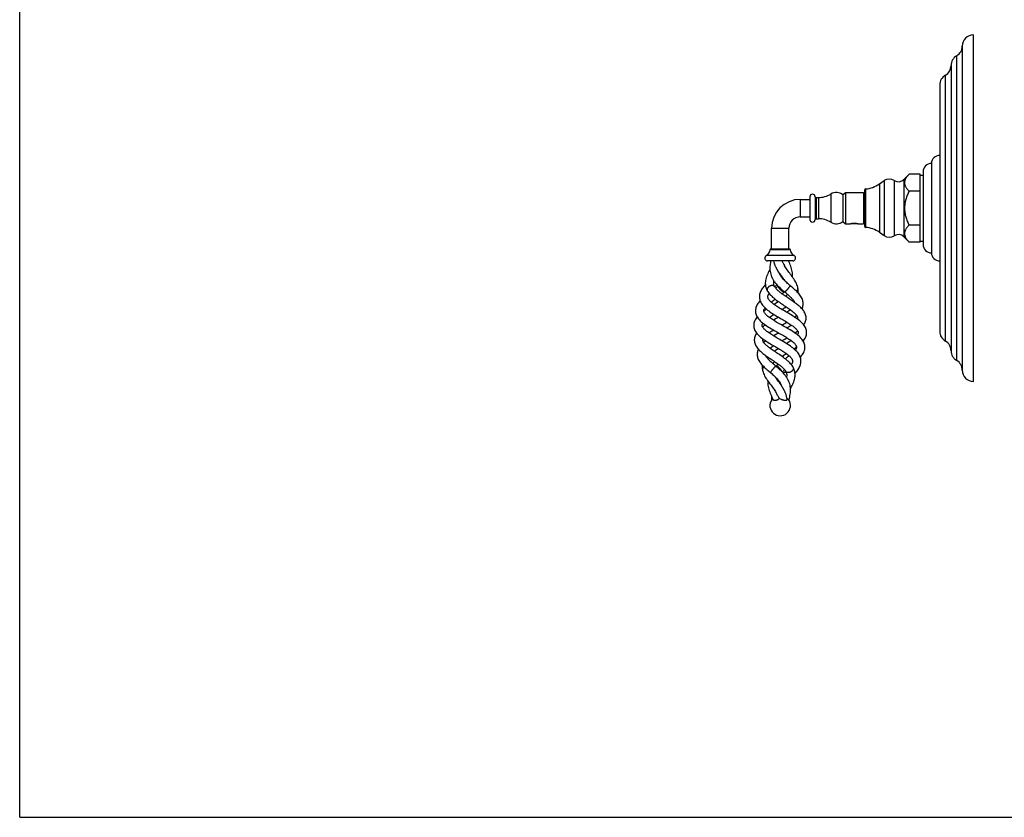
# Model space of a CAD drawing. Units: inches. Extents: x 0 to 11, y 0 to 8.5.
# Drawn here: x 0 to 5.5, y 0 to 4.5 of the extents above; entities that cross this region are included whole.
import ezdxf

# ---------------------------------------------------------------- set-up
doc = ezdxf.new("R2010")
doc.units = ezdxf.units.IN
doc.header["$LTSCALE"] = 0.605
doc.header["$MEASUREMENT"] = 0
doc.layers.get('0').update_dxf_attribs({"linetype": 'CONTINUOUS'})
doc.layers.add('ALL_ASSEMBLY_MEMBERS', color=7, linetype='CONTINUOUS')

msp = doc.modelspace()

# ---------------------------------------------------------------- linework, layer by layer
at = {"color": 7, "linetype": 'CONTINUOUS'}
for q in [(0, 8.5), (11, 0)]:
    msp.add_line((0, 0), q, dxfattribs=at)
at = {"layer": 'ALL_ASSEMBLY_MEMBERS', "color": 7, "linetype": 'CONTINUOUS'}
for p, q in [((5.3368, 2.4379), (5.3368, 4.3754)), ((5.2743, 4.3129), (5.2743, 2.5004)), ((5.2113, 4.2007), (5.2113, 2.6108)), ((5.1483, 4.0958), (5.1483, 2.7174)), ((5.1015, 3.6566), (5.1015, 3.1566)), ((4.9474, 3.5669), (4.9766, 3.5961)), ((5.039, 3.5961), (4.9766, 3.5961)), ((5.039, 3.2171), (5.039, 3.5961)), ((5.039, 3.5919), (5.0545, 3.5919)), ((5.0545, 3.6099), (5.0545, 3.2034)), ((4.8101, 3.5417), (4.8366, 3.5603)), ((4.6065, 3.4817), (4.6215, 3.4947)), ((4.6065, 3.4817), (4.6065, 3.3315)), ((4.6215, 3.4947), (4.7215, 3.4947)), ((4.6215, 3.4947), (4.6215, 3.3185)), ((4.7215, 3.4947), (4.7215, 3.3185)), ((4.7265, 3.5063), (4.7265, 3.3069)), ((5.039, 3.5014), (4.9766, 3.5014)), ((4.3678, 3.4554), (4.4215, 3.4554)), ((4.4215, 3.4697), (4.4215, 3.3435)), ((4.4565, 3.466), (4.469, 3.466)), ((4.3678, 3.3579), (4.4215, 3.3579)), ((4.4565, 3.3472), (4.469, 3.3472)), ((4.6065, 3.3315), (4.6215, 3.3185)), ((4.6215, 3.3185), (4.6478, 3.3185)), ((4.6478, 3.3185), (4.6489, 3.3188)), ((4.6538, 3.3202), (4.653, 3.3197)), ((4.6535, 3.3191), (4.653, 3.3197)), ((4.6882, 3.3191), (4.6535, 3.3191)), ((4.6852, 3.3191), (4.6894, 3.3202)), ((4.6882, 3.3191), (4.6898, 3.3201)), ((4.6953, 3.3185), (4.7215, 3.3185)), ((5.039, 3.3119), (4.9766, 3.3119)), ((4.2065, 3.1776), (4.2065, 3.2941)), ((4.304, 3.1776), (4.304, 3.2941)), ((4.8101, 3.2715), (4.8366, 3.253)), ((4.9474, 3.2463), (4.9766, 3.2171)), ((5.039, 3.2171), (4.9766, 3.2171)), ((5.039, 3.2214), (5.0545, 3.2214)), ((4.3091, 3.1776), (4.2015, 3.1776)), ((4.3258, 3.1116), (4.1848, 3.1116)), ((4.1975, 3.0735), (4.1975, 3.0721)), ((4.2493, 3.0447), (4.2493, 3.0447)), ((4.1721, 2.9895), (4.172, 2.9876)), ((4.172, 2.9878), (4.172, 2.987)), ((4.2679, 3.0144), (4.2694, 3.0164)), ((4.3241, 3.0213), (4.3244, 3.0277)), ((4.3244, 3.0277), (4.3244, 3.0299)), ((4.166, 2.9711), (4.166, 2.9711)), ((4.1833, 2.9447), (4.1833, 2.9447)), ((4.2243, 2.9673), (4.2243, 2.9673)), ((4.2786, 2.9389), (4.2786, 2.9389)), ((4.2882, 2.931), (4.2797, 2.9381)), ((4.3183, 2.9669), (4.3099, 2.9739)), ((4.3542, 2.9602), (4.3542, 2.9602)), ((4.1393, 2.912), (4.1393, 2.9106)), ((4.1862, 2.9106), (4.1862, 2.9111)), ((4.1862, 2.9099), (4.1862, 2.9108)), ((4.3259, 2.8861), (4.3298, 2.8901)), ((4.3841, 2.871), (4.3841, 2.8722)), ((4.1169, 2.8338), (4.1169, 2.8323)), ((4.1169, 2.8324), (4.1169, 2.8313)), ((4.1688, 2.8348), (4.1638, 2.8313)), ((4.1638, 2.8324), (4.1638, 2.8329)), ((4.1638, 2.8316), (4.1638, 2.8325)), ((4.2642, 2.7525), (4.273, 2.7575)), ((4.3532, 2.7927), (4.3532, 2.7918)), ((4.3532, 2.7919), (4.3532, 2.7912)), ((4.4001, 2.7908), (4.4001, 2.792)), ((4.1073, 2.7523), (4.1073, 2.7511)), ((4.1073, 2.7512), (4.1073, 2.7503)), ((4.1542, 2.7512), (4.1542, 2.7519)), ((4.1542, 2.7505), (4.1542, 2.7512)), ((4.2464, 2.7088), (4.2382, 2.7041)), ((4.3564, 2.7109), (4.3565, 2.7101)), ((4.3565, 2.7102), (4.3565, 2.7095)), ((4.4033, 2.7094), (4.4033, 2.7103)), ((4.1104, 2.6708), (4.1104, 2.6693)), ((4.1573, 2.6694), (4.1573, 2.6702)), ((4.1573, 2.6687), (4.1573, 2.6695)), ((4.1264, 2.5907), (4.1264, 2.5891)), ((4.3422, 2.6268), (4.3469, 2.6301)), ((4.3469, 2.6298), (4.3469, 2.6288)), ((4.3469, 2.6288), (4.3469, 2.6285)), ((4.3938, 2.6278), (4.3938, 2.629)), ((4.1264, 2.5893), (4.1264, 2.5881)), ((4.1846, 2.5753), (4.1806, 2.5711)), ((4.3246, 2.5514), (4.3246, 2.5505)), ((4.3246, 2.5506), (4.3246, 2.5502)), ((4.3714, 2.5495), (4.3715, 2.5507)), ((4.1563, 2.5004), (4.1563, 2.5004)), ((4.1926, 2.4941), (4.2012, 2.4869)), ((4.2314, 2.5227), (4.2228, 2.5299)), ((4.2866, 2.4936), (4.2866, 2.4936)), ((4.3443, 2.4896), (4.3443, 2.4896)), ((4.1864, 2.44), (4.186, 2.4339)), ((4.186, 2.4339), (4.186, 2.4314)), ((4.186, 2.4316), (4.186, 2.4304)), ((4.2427, 2.447), (4.2411, 2.4448)), ((4.3132, 2.3881), (4.3132, 2.3892)), ((4.2066, 2.3547), (4.2063, 2.3504)), ((4.2063, 2.3504), (4.2063, 2.3457)), ((4.2063, 2.3458), (4.2063, 2.3448)), ((4.2091, 2.3486), (4.2126, 2.3406)), ((4.2126, 2.3406), (4.214, 2.3374)), ((4.2509, 2.3428), (4.2553, 2.3404)), ((4.304, 2.3335), (4.3043, 2.3345))]:
    msp.add_line(p, q, dxfattribs=at)
at = {"layer": 'ALL_ASSEMBLY_MEMBERS', "color": 9, "linetype": 'CONTINUOUS'}
for p, q in [((5.2428, 2.5546), (5.2428, 4.2586)), ((5.2113, 4.2007), (5.2113, 4.2043)), ((5.1798, 2.6631), (5.1798, 4.1501)), ((4.8101, 3.5417), (4.8101, 3.2715)), ((4.8366, 3.5603), (4.8366, 3.253)), ((4.8937, 3.5612), (4.8937, 3.252)), ((4.9474, 3.5669), (4.9474, 3.2463)), ((4.5388, 3.4854), (4.5388, 3.3278)), ((4.7336, 3.2992), (4.7336, 3.5141)), ((4.3678, 3.4554), (4.3678, 3.3579)), ((4.4515, 3.4707), (4.4515, 3.3425)), ((4.4565, 3.466), (4.4565, 3.3472)), ((4.469, 3.466), (4.469, 3.3472)), ((4.2065, 3.2941), (4.304, 3.2941)), ((4.3333, 3.1412), (4.1773, 3.1412)), ((4.199, 3.1753), (4.3116, 3.1753)), ((5.2113, 2.6108), (5.2113, 2.6089)), ((4.2335, 2.5228), (4.2319, 2.5223))]:
    msp.add_line(p, q, dxfattribs=at)
at = {"layer": 'ALL_ASSEMBLY_MEMBERS', "color": 7, "linetype": 'CONTINUOUS'}
for points in [[(4.2025, 3.1116), (4.2019, 3.1088), (4.2003, 3.1012), (4.1992, 3.0939), (4.1983, 3.0868), (4.1977, 3.08), (4.1975, 3.0735)], [(4.2186, 3.1116), (4.2205, 3.1045), (4.2228, 3.0973)], [(4.3542, 2.9602), (4.3532, 2.9651), (4.3513, 2.9718), (4.3489, 2.9785), (4.3461, 2.9851), (4.3428, 2.9917), (4.3392, 2.9983), (4.3353, 3.0047), (4.3312, 3.0111), (4.3268, 3.0174), (4.3223, 3.0237), (4.3178, 3.0299), (4.3131, 3.0362), (4.3084, 3.0425), (4.3037, 3.0488), (4.2992, 3.055), (4.2948, 3.0612), (4.2906, 3.0672), (4.2867, 3.0731), (4.2833, 3.0787), (4.2801, 3.0841), (4.2791, 3.0857)], [(4.3244, 3.0297), (4.3244, 3.0312), (4.3242, 3.0376), (4.3235, 3.0443), (4.3224, 3.0514), (4.3208, 3.0589), (4.3189, 3.0664), (4.3166, 3.0739), (4.3141, 3.0814), (4.3113, 3.0889), (4.3083, 3.0963), (4.3052, 3.1038), (4.3018, 3.1116)], [(4.3039, 3.1067), (4.3042, 3.1113), (4.3042, 3.1116)], [(4.1978, 3.064), (4.1965, 3.0615), (4.1926, 3.0544), (4.1888, 3.0472), (4.1853, 3.0399), (4.182, 3.0324), (4.1791, 3.025), (4.1767, 3.0175), (4.1747, 3.01), (4.1733, 3.0028), (4.1724, 2.9959), (4.1721, 2.9895)], [(4.1975, 3.0722), (4.1975, 3.0693), (4.198, 3.0612), (4.1989, 3.0533), (4.2003, 3.0456), (4.2022, 3.038), (4.2046, 3.0306), (4.2074, 3.0233), (4.2107, 3.0163), (4.2144, 3.0094), (4.2185, 3.0026), (4.223, 2.996), (4.2279, 2.9894), (4.2332, 2.9829), (4.2389, 2.9764), (4.2448, 2.9701), (4.2509, 2.964), (4.2572, 2.958), (4.2635, 2.9522), (4.2695, 2.9469), (4.2754, 2.9418), (4.2797, 2.9381)], [(4.3099, 2.9739), (4.3062, 2.9772), (4.3011, 2.9816), (4.2962, 2.9858), (4.2916, 2.99), (4.2872, 2.9941), (4.283, 2.9981), (4.279, 3.0021), (4.2752, 3.0061), (4.2715, 3.0102), (4.2679, 3.0143), (4.2645, 3.0185), (4.2614, 3.0228), (4.2585, 3.0271), (4.2558, 3.0314), (4.2534, 3.0356), (4.2514, 3.0398), (4.2496, 3.0439), (4.2493, 3.0447)], [(4.2493, 3.0447), (4.2515, 3.0414), (4.2559, 3.0349), (4.2604, 3.0287), (4.2647, 3.0228), (4.2689, 3.0171), (4.2771, 3.0062)], [(4.1726, 2.9786), (4.1694, 2.975), (4.166, 2.9711)], [(4.172, 2.987), (4.1723, 2.9814), (4.1729, 2.9758), (4.1738, 2.9703), (4.1752, 2.9647), (4.1769, 2.9592), (4.1789, 2.9538), (4.1814, 2.9485), (4.1833, 2.9447)], [(4.2189, 2.9877), (4.2189, 2.9892), (4.2192, 2.9929), (4.2197, 2.9965), (4.2204, 2.9998)], [(4.2243, 2.9673), (4.2236, 2.9688), (4.2224, 2.9713), (4.2214, 2.9737), (4.2206, 2.9762), (4.2199, 2.9787), (4.2194, 2.9813), (4.2191, 2.9841), (4.2189, 2.987), (4.2189, 2.9878)], [(4.225, 2.9662), (4.2314, 2.9728), (4.236, 2.9777), (4.2369, 2.9786)], [(4.2741, 3.0102), (4.2735, 3.0087), (4.2733, 3.0082)], [(4.2771, 3.0062), (4.281, 3.0009), (4.2831, 2.998)], [(4.166, 2.9711), (4.1626, 2.967), (4.1586, 2.9618), (4.1549, 2.9565), (4.1515, 2.9511), (4.1484, 2.9455), (4.1457, 2.9398), (4.1435, 2.9341), (4.1417, 2.9283), (4.1404, 2.9227), (4.1396, 2.9173), (4.1393, 2.912)], [(4.1833, 2.9447), (4.1859, 2.9403), (4.1894, 2.9349), (4.1934, 2.9296), (4.1978, 2.9244), (4.2026, 2.9193), (4.2076, 2.9142), (4.213, 2.9092), (4.2188, 2.9043), (4.2247, 2.8994), (4.2309, 2.8946), (4.2373, 2.8898), (4.2439, 2.885), (4.2505, 2.8804), (4.2571, 2.8758), (4.2637, 2.8714), (4.2701, 2.8671), (4.2764, 2.8629), (4.2825, 2.8589), (4.2885, 2.8549), (4.2942, 2.851), (4.2998, 2.8472), (4.3052, 2.8434), (4.3104, 2.8397), (4.3154, 2.836), (4.3201, 2.8325), (4.3245, 2.829), (4.3286, 2.8256), (4.3323, 2.8224), (4.3357, 2.8192), (4.3388, 2.8162), (4.3415, 2.8134), (4.3439, 2.8106), (4.346, 2.8081), (4.3477, 2.8057), (4.3492, 2.8036), (4.3504, 2.8015), (4.3513, 2.7996), (4.3521, 2.7979), (4.3526, 2.7962), (4.353, 2.7944), (4.3532, 2.7927)], [(4.1862, 2.9111), (4.1863, 2.9128), (4.1865, 2.9144), (4.1869, 2.9161), (4.1873, 2.9177), (4.188, 2.9195), (4.1887, 2.9214), (4.1897, 2.9234), (4.1908, 2.9256), (4.1922, 2.9279), (4.1934, 2.9297)], [(4.3059, 2.8996), (4.2954, 2.9066), (4.2903, 2.91), (4.2853, 2.9134), (4.2804, 2.9167), (4.2758, 2.9199), (4.2712, 2.9231), (4.2668, 2.9262), (4.2626, 2.9293), (4.2585, 2.9324), (4.2546, 2.9355), (4.2508, 2.9385), (4.2472, 2.9415), (4.2439, 2.9445), (4.2407, 2.9474), (4.2378, 2.9502), (4.2351, 2.953), (4.2327, 2.9557), (4.2305, 2.9584), (4.2285, 2.9609), (4.2268, 2.9633), (4.2253, 2.9657), (4.2243, 2.9673)], [(4.2441, 2.9708), (4.244, 2.9707), (4.2402, 2.9673), (4.2362, 2.9639), (4.2319, 2.9604), (4.23, 2.9589)], [(4.2654, 2.9273), (4.2684, 2.9298), (4.2741, 2.9347), (4.2786, 2.9389)], [(4.2969, 2.9236), (4.2947, 2.9211), (4.2914, 2.9178), (4.2878, 2.9144), (4.286, 2.9129)], [(4.2882, 2.931), (4.2928, 2.9271), (4.2972, 2.9234), (4.3013, 2.9197), (4.3053, 2.9162), (4.3091, 2.9128), (4.3127, 2.9094), (4.316, 2.9061), (4.3191, 2.903), (4.322, 2.8999), (4.3246, 2.8969), (4.327, 2.8939), (4.3292, 2.8911), (4.331, 2.8884), (4.3326, 2.8859), (4.334, 2.8835), (4.335, 2.8813), (4.3358, 2.8793), (4.3359, 2.879)], [(4.3841, 2.8721), (4.3841, 2.8736), (4.3837, 2.8788), (4.3829, 2.8842), (4.3816, 2.8898), (4.3798, 2.8955), (4.3775, 2.9011), (4.3747, 2.9067), (4.3714, 2.9123), (4.3678, 2.9177), (4.3637, 2.9231), (4.3593, 2.9284), (4.3546, 2.9336), (4.3496, 2.9387), (4.3445, 2.9438), (4.3392, 2.9487), (4.3339, 2.9535), (4.3285, 2.9582), (4.3233, 2.9626), (4.3183, 2.9669)], [(4.3541, 2.9341), (4.3543, 2.9351), (4.3551, 2.9407), (4.3554, 2.9461), (4.3554, 2.9475)], [(4.355, 2.9554), (4.3547, 2.9574), (4.3544, 2.9594), (4.3542, 2.9602)], [(4.3554, 2.9474), (4.3554, 2.9495), (4.3553, 2.9515), (4.3552, 2.9535), (4.355, 2.9554)], [(4.1431, 2.8888), (4.1421, 2.8878), (4.1379, 2.8829), (4.1339, 2.8779), (4.1302, 2.8727), (4.1269, 2.8673), (4.1239, 2.8617), (4.1215, 2.856), (4.1195, 2.8502), (4.1181, 2.8445), (4.1173, 2.8391), (4.1169, 2.8338)], [(4.1393, 2.9107), (4.1393, 2.9093), (4.1397, 2.9037), (4.1405, 2.898), (4.1419, 2.8922), (4.1439, 2.8863), (4.1464, 2.8805), (4.1495, 2.8747), (4.1531, 2.869), (4.1572, 2.8634), (4.1618, 2.8579), (4.167, 2.8524), (4.1725, 2.8471), (4.1784, 2.8418), (4.1847, 2.8367), (4.1912, 2.8317), (4.198, 2.8268), (4.205, 2.8219), (4.2122, 2.8172), (4.2195, 2.8125), (4.227, 2.8078), (4.2345, 2.8033), (4.242, 2.7988), (4.2494, 2.7944), (4.2569, 2.7901), (4.2641, 2.7859), (4.2713, 2.7817), (4.2782, 2.7776), (4.285, 2.7736), (4.2916, 2.7697), (4.2979, 2.7658), (4.3039, 2.762), (4.3097, 2.7583), (4.3153, 2.7546), (4.3205, 2.751), (4.3254, 2.7475), (4.3299, 2.744), (4.334, 2.7407), (4.3378, 2.7375), (4.3412, 2.7344), (4.3442, 2.7314), (4.3468, 2.7286), (4.349, 2.726), (4.3509, 2.7236), (4.3525, 2.7213), (4.3537, 2.7193), (4.3547, 2.7174), (4.3554, 2.7158), (4.3559, 2.7142), (4.3563, 2.7125), (4.3564, 2.7109)], [(4.4033, 2.7101), (4.4033, 2.7114), (4.403, 2.7165), (4.4022, 2.7218), (4.4008, 2.7274), (4.3989, 2.7331), (4.3963, 2.7388), (4.3933, 2.7444), (4.3897, 2.75), (4.3855, 2.7554), (4.381, 2.7607), (4.3759, 2.7659), (4.3705, 2.7711), (4.3647, 2.7761), (4.3585, 2.7811), (4.3519, 2.786), (4.3451, 2.7909), (4.3381, 2.7957), (4.3309, 2.8004), (4.3235, 2.805), (4.3161, 2.8096), (4.3086, 2.8141), (4.3011, 2.8186), (4.2936, 2.823), (4.2862, 2.8272), (4.279, 2.8315), (4.2719, 2.8356), (4.265, 2.8396), (4.2583, 2.8436), (4.2519, 2.8475), (4.2456, 2.8514), (4.2396, 2.8552), (4.2338, 2.859), (4.2284, 2.8627), (4.2232, 2.8663), (4.2183, 2.8699), (4.2138, 2.8734), (4.2095, 2.8768), (4.2057, 2.8802), (4.2021, 2.8835), (4.199, 2.8867), (4.1962, 2.8898), (4.1938, 2.8927), (4.1919, 2.8954), (4.1902, 2.8979), (4.1889, 2.9002), (4.188, 2.9023), (4.1873, 2.9041), (4.1867, 2.906), (4.1864, 2.9079), (4.1862, 2.9099)], [(4.2047, 2.8811), (4.209, 2.8844), (4.2139, 2.8881), (4.219, 2.892), (4.2242, 2.8958), (4.2268, 2.8977)], [(4.2458, 2.8837), (4.24, 2.88), (4.2334, 2.8758), (4.2266, 2.8716), (4.2208, 2.868)], [(4.4001, 2.7918), (4.4001, 2.7934), (4.3997, 2.7987), (4.3989, 2.8041), (4.3974, 2.8097), (4.3955, 2.8155), (4.393, 2.8211), (4.3901, 2.8264), (4.3868, 2.8317), (4.3831, 2.8367), (4.3793, 2.8414), (4.3752, 2.8459), (4.371, 2.8503), (4.3666, 2.8545), (4.3621, 2.8586), (4.3574, 2.8626), (4.3526, 2.8665), (4.3477, 2.8703), (4.3427, 2.8741), (4.3377, 2.8778), (4.3325, 2.8815), (4.3273, 2.8851), (4.322, 2.8888), (4.3166, 2.8924), (4.3113, 2.896), (4.3059, 2.8996)], [(4.3774, 2.8435), (4.3797, 2.849), (4.3816, 2.8546), (4.3829, 2.8602), (4.3838, 2.8657), (4.3841, 2.871)], [(4.1169, 2.8313), (4.1172, 2.826), (4.118, 2.8207), (4.1193, 2.8151), (4.1212, 2.8095), (4.1236, 2.8039), (4.1266, 2.7983), (4.1301, 2.7928), (4.1342, 2.7873), (4.1388, 2.7818), (4.1439, 2.7764), (4.1495, 2.7711), (4.1556, 2.7659), (4.1621, 2.7607), (4.1689, 2.7556), (4.1759, 2.7507), (4.1831, 2.7459), (4.1905, 2.7411), (4.1981, 2.7364), (4.2058, 2.7319), (4.2135, 2.7274), (4.2212, 2.7229), (4.2289, 2.7186), (4.2366, 2.7143), (4.2516, 2.7059)], [(4.1638, 2.8329), (4.1639, 2.8344), (4.1642, 2.836), (4.1646, 2.8376), (4.1652, 2.8393), (4.166, 2.8412), (4.1672, 2.8434), (4.1686, 2.8457), (4.1703, 2.8482), (4.1707, 2.8488)], [(4.2734, 2.7474), (4.2585, 2.7557), (4.2512, 2.7598), (4.2441, 2.7638), (4.2372, 2.7678), (4.2304, 2.7717), (4.2239, 2.7756), (4.2177, 2.7794), (4.2117, 2.7832), (4.206, 2.7869), (4.2006, 2.7905), (4.1955, 2.7941), (4.1908, 2.7977), (4.1865, 2.8011), (4.1825, 2.8045), (4.1789, 2.8077), (4.1758, 2.8109), (4.173, 2.8138), (4.1707, 2.8167), (4.1687, 2.8193), (4.1671, 2.8218), (4.1659, 2.824), (4.1651, 2.8259), (4.1644, 2.8278), (4.164, 2.8297), (4.1638, 2.8316)], [(4.1787, 2.8416), (4.1758, 2.8396), (4.1688, 2.8348)], [(4.194, 2.7953), (4.1986, 2.7985), (4.204, 2.8022), (4.2097, 2.8059), (4.2156, 2.8097), (4.2198, 2.8123)], [(4.2644, 2.84), (4.2684, 2.8425), (4.2754, 2.847), (4.2823, 2.8516), (4.2878, 2.8553)], [(4.3124, 2.8383), (4.311, 2.8372), (4.3065, 2.8337), (4.3016, 2.8301), (4.2964, 2.8265), (4.2922, 2.8238)], [(4.1266, 2.7983), (4.1228, 2.7936), (4.1187, 2.7877), (4.1152, 2.7817), (4.1123, 2.7754), (4.11, 2.769), (4.1085, 2.763), (4.1076, 2.7574), (4.1073, 2.7523)], [(4.1542, 2.7519), (4.1543, 2.7534), (4.1547, 2.755), (4.1552, 2.7566), (4.1559, 2.7582), (4.1568, 2.7601), (4.158, 2.7621), (4.1588, 2.7633)], [(4.2463, 2.7963), (4.2446, 2.7953), (4.2372, 2.7911), (4.2297, 2.7869), (4.2221, 2.7826), (4.2171, 2.7797)], [(4.273, 2.7575), (4.2808, 2.762), (4.2887, 2.7665), (4.2928, 2.769)], [(4.3358, 2.7972), (4.3397, 2.8002), (4.346, 2.8053), (4.3472, 2.8064)], [(4.3532, 2.7912), (4.353, 2.7895), (4.3526, 2.7877), (4.352, 2.786), (4.352, 2.786)], [(4.3872, 2.7532), (4.3899, 2.7574), (4.393, 2.763), (4.3956, 2.7687), (4.3976, 2.7745), (4.399, 2.7802), (4.3998, 2.7856), (4.4001, 2.7908)], [(4.1073, 2.7503), (4.1076, 2.7452), (4.1084, 2.7399), (4.1097, 2.7343), (4.1117, 2.7284), (4.1142, 2.7227), (4.1172, 2.717), (4.1209, 2.7114), (4.125, 2.7059), (4.1296, 2.7006), (4.1346, 2.6954), (4.14, 2.6903), (4.1458, 2.6853), (4.152, 2.6803), (4.1585, 2.6754), (4.1652, 2.6706), (4.1722, 2.6658), (4.1794, 2.6611), (4.1867, 2.6565), (4.1941, 2.652), (4.2015, 2.6475), (4.209, 2.643), (4.2165, 2.6387), (4.2238, 2.6344), (4.2311, 2.6302), (4.2382, 2.626), (4.2451, 2.622), (4.2518, 2.618), (4.2583, 2.6141), (4.2646, 2.6102), (4.2706, 2.6064), (4.2764, 2.6026), (4.2819, 2.5989), (4.2871, 2.5953), (4.292, 2.5917), (4.2966, 2.5882), (4.3009, 2.5847), (4.3048, 2.5813), (4.3083, 2.578), (4.3116, 2.5748), (4.3144, 2.5717), (4.3168, 2.5688), (4.3188, 2.566), (4.3205, 2.5635), (4.3218, 2.5611), (4.3228, 2.5591), (4.3235, 2.5572), (4.324, 2.5553), (4.3244, 2.5534), (4.3246, 2.5514)], [(4.1234, 2.7081), (4.1208, 2.7042), (4.1177, 2.6986), (4.1151, 2.6929), (4.1131, 2.6871), (4.1116, 2.6815), (4.1108, 2.6761), (4.1104, 2.6708)], [(4.3715, 2.5505), (4.3714, 2.5523), (4.371, 2.5579), (4.3701, 2.5637), (4.3687, 2.5695), (4.3666, 2.5755), (4.364, 2.5814), (4.3609, 2.5872), (4.3572, 2.5929), (4.3531, 2.5985), (4.3484, 2.604), (4.3433, 2.6094), (4.3377, 2.6147), (4.3318, 2.6199), (4.3256, 2.625), (4.319, 2.63), (4.3122, 2.6349), (4.3052, 2.6397), (4.2979, 2.6445), (4.2906, 2.6492), (4.2831, 2.6538), (4.2756, 2.6584), (4.2681, 2.6628), (4.2606, 2.6672), (4.2532, 2.6715), (4.246, 2.6757), (4.2389, 2.6799), (4.2319, 2.6839), (4.2252, 2.6879), (4.2186, 2.6919), (4.2123, 2.6957), (4.2063, 2.6995), (4.2005, 2.7033), (4.195, 2.7069), (4.1898, 2.7105), (4.185, 2.714), (4.1805, 2.7175), (4.1764, 2.7208), (4.1726, 2.724), (4.1693, 2.7271), (4.1663, 2.73), (4.1637, 2.7328), (4.1615, 2.7354), (4.1596, 2.7378), (4.1581, 2.74), (4.1569, 2.7421), (4.1559, 2.7439), (4.1552, 2.7456), (4.1547, 2.7472), (4.1543, 2.7488), (4.1542, 2.7505)], [(4.1728, 2.7528), (4.1695, 2.7506), (4.1627, 2.7458), (4.1571, 2.7417)], [(4.1919, 2.7091), (4.1928, 2.7098), (4.1981, 2.7134), (4.2037, 2.7171), (4.2096, 2.7209), (4.2158, 2.7247), (4.2169, 2.7254)], [(4.2382, 2.7041), (4.2303, 2.6997), (4.2225, 2.6951), (4.2178, 2.6924)], [(4.2516, 2.7059), (4.259, 2.7018), (4.2661, 2.6977), (4.273, 2.6938), (4.2798, 2.6899), (4.2863, 2.686), (4.2925, 2.6822), (4.2985, 2.6784), (4.3042, 2.6747), (4.3096, 2.6711), (4.3146, 2.6675), (4.3193, 2.664), (4.3237, 2.6606), (4.3277, 2.6572), (4.3313, 2.654), (4.3345, 2.6509), (4.3373, 2.6478), (4.3397, 2.645), (4.3417, 2.6423), (4.3434, 2.6398), (4.3446, 2.6375), (4.3455, 2.6356), (4.3462, 2.6336), (4.3467, 2.6317), (4.3469, 2.6298)], [(4.3938, 2.6288), (4.3938, 2.6304), (4.3934, 2.6356), (4.3926, 2.641), (4.3912, 2.6466), (4.3893, 2.6523), (4.3868, 2.6579), (4.3838, 2.6635), (4.3802, 2.6691), (4.3761, 2.6746), (4.3714, 2.68), (4.3662, 2.6854), (4.3606, 2.6907), (4.3545, 2.6959), (4.348, 2.7011), (4.3412, 2.7061), (4.3342, 2.711), (4.3269, 2.7158), (4.3195, 2.7206), (4.3119, 2.7252), (4.3042, 2.7298), (4.2965, 2.7343), (4.2888, 2.7388), (4.2811, 2.7431), (4.2734, 2.7474)], [(4.3187, 2.7522), (4.3181, 2.7518), (4.3128, 2.7481), (4.3073, 2.7445), (4.3014, 2.7407), (4.2953, 2.7369), (4.2937, 2.736)], [(4.3378, 2.7085), (4.3417, 2.7111), (4.3485, 2.716), (4.3535, 2.7197)], [(4.3565, 2.7095), (4.3563, 2.7079), (4.3559, 2.7063), (4.3554, 2.7047), (4.3547, 2.703), (4.3538, 2.7012), (4.3526, 2.6992), (4.3518, 2.698)], [(4.3841, 2.663), (4.3881, 2.6681), (4.3922, 2.6741), (4.3956, 2.6801), (4.3985, 2.6864), (4.4007, 2.6927), (4.4022, 2.6988), (4.403, 2.7043), (4.4033, 2.7094)], [(4.1104, 2.6695), (4.1104, 2.6679), (4.1108, 2.6624), (4.1117, 2.6568), (4.1132, 2.6511), (4.1153, 2.6453), (4.1178, 2.6397), (4.1208, 2.6343), (4.1241, 2.6291), (4.1278, 2.6241), (4.1317, 2.6194), (4.1358, 2.6149), (4.1401, 2.6105), (4.1445, 2.6063), (4.1491, 2.6022), (4.1538, 2.5982), (4.1586, 2.5943), (4.1635, 2.5905), (4.1685, 2.5867), (4.1736, 2.583), (4.1788, 2.5793), (4.184, 2.5757), (4.1893, 2.572), (4.1947, 2.5684), (4.2001, 2.5648), (4.2054, 2.5612), (4.2107, 2.5577), (4.216, 2.5542), (4.221, 2.5508), (4.226, 2.5475), (4.2308, 2.5442), (4.2355, 2.541), (4.24, 2.5378), (4.2444, 2.5347), (4.2486, 2.5316), (4.2527, 2.5285), (4.2566, 2.5254), (4.2603, 2.5224), (4.2639, 2.5194), (4.2672, 2.5164), (4.2704, 2.5135), (4.2733, 2.5107), (4.2759, 2.5079), (4.2784, 2.5052), (4.2805, 2.5026), (4.2825, 2.5), (4.2842, 2.4976), (4.2856, 2.4953), (4.2866, 2.4936)], [(4.1573, 2.6702), (4.1575, 2.6719), (4.1579, 2.6736), (4.1585, 2.6753), (4.1585, 2.6754)], [(4.3278, 2.5159), (4.3252, 2.5204), (4.3216, 2.5259), (4.3177, 2.5312), (4.3133, 2.5364), (4.3085, 2.5416), (4.3034, 2.5467), (4.298, 2.5517), (4.2923, 2.5567), (4.2863, 2.5616), (4.28, 2.5665), (4.2736, 2.5713), (4.267, 2.5761), (4.2604, 2.5807), (4.2537, 2.5853), (4.2471, 2.5897), (4.2407, 2.594), (4.2345, 2.5982), (4.2283, 2.6023), (4.2224, 2.6062), (4.2166, 2.6101), (4.211, 2.6139), (4.2056, 2.6177), (4.2003, 2.6215), (4.1953, 2.6251), (4.1906, 2.6287), (4.1861, 2.6323), (4.182, 2.6357), (4.1782, 2.639), (4.1747, 2.6422), (4.1716, 2.6452), (4.1689, 2.6481), (4.1664, 2.6509), (4.1644, 2.6534), (4.1626, 2.6558), (4.1612, 2.658), (4.16, 2.66), (4.1591, 2.6619), (4.1584, 2.6636), (4.1579, 2.6653), (4.1575, 2.667), (4.1573, 2.6687)], [(4.1748, 2.6642), (4.1712, 2.6615), (4.1649, 2.6563), (4.1633, 2.6549)], [(4.2643, 2.6651), (4.2664, 2.6662), (4.2738, 2.6704), (4.2814, 2.6747), (4.289, 2.679), (4.2935, 2.6816)], [(4.3167, 2.666), (4.3117, 2.6626), (4.3062, 2.6589), (4.3005, 2.6551), (4.2945, 2.6514), (4.2908, 2.649)], [(4.1331, 2.6179), (4.1308, 2.6127), (4.1289, 2.6071), (4.1276, 2.6015), (4.1267, 2.5961), (4.1264, 2.5907)], [(4.1982, 2.623), (4.1995, 2.6242), (4.2041, 2.6277), (4.209, 2.6312), (4.2143, 2.6349), (4.2183, 2.6376)], [(4.2461, 2.6213), (4.2417, 2.6186), (4.2348, 2.6141), (4.2279, 2.6095), (4.2227, 2.606)], [(4.2648, 2.5777), (4.2709, 2.5815), (4.2775, 2.5857), (4.2843, 2.5899), (4.2898, 2.5933)], [(4.3319, 2.6198), (4.3353, 2.622), (4.3422, 2.6268)], [(4.3469, 2.6285), (4.3468, 2.6269), (4.3465, 2.6253), (4.3461, 2.6237), (4.3455, 2.622), (4.3447, 2.6201), (4.3435, 2.618), (4.3421, 2.6156), (4.3404, 2.6131), (4.34, 2.6125)], [(4.3676, 2.5726), (4.3686, 2.5736), (4.3729, 2.5785), (4.3769, 2.5835), (4.3806, 2.5888), (4.384, 2.5942), (4.3869, 2.5998), (4.3893, 2.6055), (4.3913, 2.6114), (4.3926, 2.6171), (4.3935, 2.6225), (4.3938, 2.6278)], [(4.1264, 2.5881), (4.1267, 2.5828), (4.1275, 2.5774), (4.1288, 2.5717), (4.1306, 2.566), (4.1329, 2.5603), (4.1357, 2.5547), (4.139, 2.5491), (4.1427, 2.5436), (4.1468, 2.5381), (4.1512, 2.5328), (4.156, 2.5276), (4.161, 2.5224), (4.1662, 2.5173), (4.1716, 2.5124), (4.1769, 2.5075), (4.1823, 2.5028), (4.1876, 2.4983), (4.1926, 2.4941)], [(4.2228, 2.5299), (4.2182, 2.5337), (4.2138, 2.5375), (4.2096, 2.5411), (4.2056, 2.5447), (4.2018, 2.5481), (4.1982, 2.5515), (4.1948, 2.5548), (4.1917, 2.558), (4.1888, 2.5611), (4.1861, 2.5641), (4.1837, 2.5671), (4.1815, 2.5699), (4.1795, 2.5727), (4.1779, 2.5752), (4.1766, 2.5776), (4.1755, 2.5799), (4.1746, 2.5819), (4.1745, 2.5824)], [(4.2136, 2.5377), (4.2159, 2.5403), (4.2192, 2.5437), (4.2229, 2.5471), (4.2245, 2.5485)], [(4.306, 2.5802), (4.3017, 2.5769), (4.2967, 2.5731), (4.2915, 2.5693), (4.2863, 2.5654), (4.2838, 2.5636)], [(4.3246, 2.5502), (4.3245, 2.5485), (4.3243, 2.5468), (4.3239, 2.5452), (4.3234, 2.5435), (4.3228, 2.5418), (4.322, 2.5398), (4.321, 2.5378), (4.3199, 2.5356), (4.3185, 2.5333), (4.3174, 2.5315)], [(4.3443, 2.4896), (4.3478, 2.4939), (4.3518, 2.4991), (4.3556, 2.5044), (4.3591, 2.5099), (4.3623, 2.5155), (4.365, 2.5213), (4.3673, 2.5271), (4.3691, 2.5329), (4.3704, 2.5387), (4.3711, 2.5442), (4.3714, 2.5495)], [(4.1563, 2.5272), (4.1561, 2.5262), (4.1553, 2.5207), (4.155, 2.5153), (4.155, 2.5138)], [(4.155, 2.5138), (4.155, 2.5117), (4.1551, 2.5097), (4.1552, 2.5076), (4.1555, 2.5055)], [(4.1555, 2.5055), (4.1557, 2.5035), (4.1561, 2.5014), (4.1563, 2.5004)], [(4.1563, 2.5004), (4.1573, 2.4955), (4.1593, 2.4888), (4.1618, 2.482), (4.1647, 2.4754), (4.168, 2.4687), (4.1717, 2.4621), (4.1757, 2.4557), (4.1799, 2.4493), (4.1843, 2.4429), (4.1888, 2.4366), (4.1934, 2.4304), (4.1981, 2.4241), (4.2029, 2.4178), (4.2076, 2.4114), (4.2122, 2.4051), (4.2166, 2.399), (4.2207, 2.3929), (4.2246, 2.387), (4.2281, 2.3814), (4.2316, 2.3754)], [(4.2012, 2.4869), (4.2048, 2.4838), (4.2098, 2.4795), (4.2146, 2.4752), (4.2192, 2.4711), (4.2235, 2.4671), (4.2277, 2.4631), (4.2317, 2.4591), (4.2355, 2.4551), (4.2392, 2.4511), (4.2427, 2.447), (4.2461, 2.4428), (4.2492, 2.4386), (4.2521, 2.4344), (4.2548, 2.4301), (4.2572, 2.4258), (4.2592, 2.4217), (4.261, 2.4175), (4.2615, 2.4161)], [(4.3132, 2.3891), (4.3132, 2.3924), (4.3127, 2.4004), (4.3118, 2.4083), (4.3103, 2.416), (4.3084, 2.4236), (4.306, 2.431), (4.3032, 2.4382), (4.2999, 2.4452), (4.2962, 2.452), (4.2921, 2.4587), (4.2877, 2.4653), (4.2828, 2.4718), (4.2775, 2.4783), (4.2719, 2.4847), (4.266, 2.4909), (4.26, 2.4971), (4.2537, 2.503), (4.2475, 2.5087), (4.2414, 2.5141), (4.2355, 2.5192), (4.2314, 2.5227)], [(4.2452, 2.534), (4.2417, 2.5311), (4.236, 2.5261), (4.2318, 2.5223)], [(4.2664, 2.4905), (4.2699, 2.4936), (4.274, 2.497), (4.2783, 2.5006), (4.2806, 2.5025)], [(4.2857, 2.4952), (4.2791, 2.4883), (4.2745, 2.4835), (4.2737, 2.4827)], [(4.2866, 2.4936), (4.2873, 2.4922), (4.2884, 2.4898), (4.2894, 2.4874), (4.2902, 2.485), (4.2909, 2.4826), (4.2914, 2.48), (4.2917, 2.4773), (4.2919, 2.4744), (4.2919, 2.4735)], [(4.3387, 2.4735), (4.3387, 2.4746), (4.3385, 2.4801), (4.3379, 2.4855), (4.337, 2.491), (4.3357, 2.4965), (4.334, 2.5019), (4.332, 2.5072), (4.3296, 2.5124), (4.3278, 2.5159)], [(4.3382, 2.4827), (4.3411, 2.4859), (4.3443, 2.4896)], [(4.186, 2.4304), (4.1863, 2.4239), (4.1869, 2.4171), (4.1881, 2.4097), (4.1897, 2.4021), (4.1917, 2.3944), (4.194, 2.3868), (4.1967, 2.3791), (4.1996, 2.3714), (4.2026, 2.3639), (4.2058, 2.3564), (4.2091, 2.3486)], [(4.2615, 2.4162), (4.2596, 2.4191), (4.2551, 2.4257), (4.2507, 2.4319), (4.2463, 2.4379), (4.242, 2.4436), (4.2379, 2.4492), (4.2338, 2.4546), (4.2299, 2.4598), (4.2271, 2.4637)], [(4.2364, 2.4511), (4.237, 2.4527), (4.2372, 2.4532)], [(4.2919, 2.4736), (4.2918, 2.4722), (4.2916, 2.4686), (4.2911, 2.465), (4.2904, 2.4614), (4.2903, 2.4614)], [(4.3129, 2.3973), (4.3159, 2.4027), (4.3193, 2.4091), (4.3226, 2.4155), (4.3257, 2.422), (4.3286, 2.4286), (4.3313, 2.4353), (4.3335, 2.442), (4.3354, 2.4486), (4.3369, 2.4551), (4.3379, 2.4614), (4.3385, 2.4674), (4.3387, 2.473), (4.3387, 2.4736)], [(4.3043, 2.3345), (4.3065, 2.3428), (4.3085, 2.3509), (4.3101, 2.3589), (4.3114, 2.3667), (4.3124, 2.3742), (4.313, 2.3813), (4.3132, 2.3881)], [(4.2063, 2.3448), (4.2063, 2.3426), (4.2063, 2.3403), (4.2064, 2.338), (4.2065, 2.3357), (4.2067, 2.3336)], [(4.2943, 2.3398), (4.2928, 2.3466), (4.2904, 2.3559), (4.2878, 2.3643)]]:
    msp.add_lwpolyline(points, dxfattribs=at)
for centre, radius, start, end in [((5.3368, 4.3129), 0.0625, 90, 180), ((5.2118, 4.3129), 0.0625, 299.7364, 360), ((5.2738, 4.2043), 0.0625, 119.7364, 179.9808), ((5.1488, 4.2044), 0.0625, 299.7357, 359.9808), ((5.2108, 4.0958), 0.0625, 119.7357, 180), ((5.1483, 3.6548), 0.0468, 90, 177.8146), ((5.1013, 3.6099), 0.0467, 89.6936, 180), ((4.7205, 3.6698), 0.1562, 274.8097, 304.989), ((4.8659, 3.5185), 0.051, 56.9522, 124.989), ((4.9171, 3.5972), 0.0429, 236.9522, 315.0826), ((4.4365, 3.4697), 0.015, 3.6952, 180), ((4.469, 3.6007), 0.1348, 270, 301.1548), ((4.5699, 3.4339), 0.0602, 52.618, 121.1548), ((4.7343, 3.5063), 0.00775, 94.8097, 180), ((4.3678, 3.2941), 0.1613, 90, 180), ((4.4565, 3.471), 0.00504, 183.6952, 270), ((4.3678, 3.2941), 0.0638, 90, 180), ((4.4365, 3.3435), 0.015, 180, 356.3048), ((4.4565, 3.3422), 0.00504, 90, 176.3048), ((4.469, 3.2125), 0.1348, 58.8452, 90), ((4.5699, 3.3794), 0.0602, 238.8452, 307.382), ((4.675, 3.2343), 0.0885, 106.6986, 107.1277), ((4.6754, 3.2328), 0.0901, 105.5153, 106.6958), ((4.6741, 3.2376), 0.0851, 104.8867, 105.5038), ((4.674, 3.2378), 0.0849, 104.1046, 104.8859), ((4.6737, 3.2389), 0.0837, 103.2453, 104.1068), ((4.7343, 3.3069), 0.00775, 180, 265.1903), ((4.7205, 3.1435), 0.1562, 55.011, 85.1903), ((4.8659, 3.2947), 0.051, 235.011, 303.0478), ((4.9171, 3.2161), 0.0429, 44.9174, 123.0478), ((5.1013, 3.2034), 0.0467, 180, 270.3064), ((4.1848, 3.1274), 0.0158, 118.3243, 270), ((4.1577, 3.1776), 0.0413, 298.3243, 356.7305), ((4.2015, 3.1751), 0.0025, 90, 176.7305), ((4.3091, 3.1751), 0.0025, 3.2695, 90), ((4.3529, 3.1776), 0.0413, 183.2695, 241.6757), ((4.3258, 3.1274), 0.0158, 270, 61.6757), ((5.1483, 3.1584), 0.0468, 182.1854, 269.8359), ((5.2108, 2.7174), 0.0625, 180, 240.2643), ((5.1488, 2.6089), 0.0625, 0.0192, 60.2643), ((5.2738, 2.6089), 0.0625, 180.0192, 240.2636), ((5.2118, 2.5004), 0.0625, 0, 60.2636), ((5.3368, 2.5004), 0.0625, 180, 270), ((4.2553, 2.303), 0.0575, 145.6402, 33.4121), ((4.254, 2.2982), 0.0595, 134.1943, 135.5627), ((4.2298, 2.243), 0.1182, 56.8109, 57.2874)]:
    msp.add_arc(centre, radius, start, end, dxfattribs=at)
at = {"layer": 'ALL_ASSEMBLY_MEMBERS', "color": 9, "linetype": 'CONTINUOUS'}
for centre, radius, start, end in [((4.1928, 2.9499), 0.0108, 207.4279, 208.5855), ((4.3409, 2.9577), 0.0135, 352.6931, 10.5292), ((4.1695, 2.503), 0.0135, 172.3392, 191.0132)]:
    msp.add_arc(centre, radius, start, end, dxfattribs=at)
at = {"layer": 'ALL_ASSEMBLY_MEMBERS', "color": 7, "linetype": 'CONTINUOUS'}
for points, knots in [([(4.9766, 3.5961), (4.9747, 3.5943), (4.9712, 3.5907), (4.9664, 3.585), (4.962, 3.5792), (4.9583, 3.5733), (4.9552, 3.5673), (4.953, 3.5612), (4.9518, 3.556), (4.9513, 3.5519), (4.9512, 3.5488), (4.9513, 3.5457), (4.9518, 3.5415), (4.953, 3.5363), (4.9552, 3.5302), (4.9583, 3.5242), (4.962, 3.5183), (4.9664, 3.5125), (4.9712, 3.5069), (4.9747, 3.5032), (4.9766, 3.5014)], [0, 0, 0, 0, 0.069966, 0.137867, 0.203516, 0.266802, 0.32774, 0.38655, 0.443711, 0.471914, 0.500001, 0.528087, 0.556291, 0.613451, 0.672261, 0.7332, 0.796486, 0.862135, 0.930034, 1, 1, 1, 1]), ([(4.9766, 3.5014), (4.9729, 3.494), (4.9677, 3.4827), (4.9619, 3.4673), (4.9582, 3.4555), (4.9552, 3.4435), (4.9533, 3.4333), (4.9522, 3.4251), (4.9515, 3.4169), (4.9511, 3.4066), (4.9515, 3.3963), (4.9522, 3.3881), (4.9533, 3.3799), (4.9552, 3.3698), (4.9582, 3.3578), (4.9619, 3.346), (4.9677, 3.3305), (4.9729, 3.3192), (4.9766, 3.3119)], [0, 0, 0, 0, 0.124973, 0.187474, 0.249975, 0.312477, 0.374981, 0.406238, 0.437495, 0.5, 0.562505, 0.593762, 0.625019, 0.687523, 0.750025, 0.812526, 0.875027, 1, 1, 1, 1]), ([(4.653, 3.3197), (4.6531, 3.3197), (4.6531, 3.3198), (4.6531, 3.3198), (4.6532, 3.3198), (4.6533, 3.3198), (4.6534, 3.3199), (4.6536, 3.3199), (4.6537, 3.3199), (4.6539, 3.3199), (4.6542, 3.32), (4.6546, 3.32), (4.6551, 3.3201), (4.6558, 3.3201), (4.6565, 3.3202), (4.6572, 3.3202), (4.658, 3.3203), (4.6589, 3.3203), (4.6602, 3.3204), (4.662, 3.3205), (4.6642, 3.3206), (4.6666, 3.3207), (4.669, 3.3208), (4.6715, 3.3209), (4.674, 3.321), (4.6765, 3.3211), (4.679, 3.3212), (4.6813, 3.3213), (4.6828, 3.3214), (4.6835, 3.3214)], [0, 0, 0, 0, 0.000952, 0.002064, 0.004779, 0.008165, 0.012227, 0.016964, 0.022374, 0.028453, 0.035195, 0.050634, 0.068621, 0.089074, 0.111896, 0.13698, 0.164212, 0.193466, 0.224609, 0.291996, 0.365179, 0.44288, 0.523765, 0.606467, 0.689611, 0.771833, 0.851807, 0.928261, 1, 1, 1, 1]), ([(4.653, 3.3197), (4.653, 3.3197), (4.653, 3.3197), (4.653, 3.3197), (4.653, 3.3197), (4.653, 3.3197), (4.653, 3.3197), (4.653, 3.3197), (4.653, 3.3197), (4.653, 3.3197), (4.653, 3.3197)], [0, 0, 0, 0, 0.126288, 0.234463, 0.33261, 0.431318, 0.541014, 0.66944, 0.821464, 1, 1, 1, 1]), ([(4.6546, 3.3204), (4.6564, 3.3208), (4.6593, 3.3214), (4.6634, 3.322), (4.6669, 3.3223), (4.6705, 3.3224), (4.6741, 3.3224), (4.6777, 3.3222), (4.681, 3.3218), (4.6841, 3.3213), (4.6865, 3.3208), (4.6883, 3.3204), (4.6895, 3.3202), (4.6905, 3.3199), (4.6915, 3.3196), (4.6924, 3.3194), (4.6931, 3.3192), (4.6937, 3.319), (4.6941, 3.3189), (4.6943, 3.3188), (4.6945, 3.3187), (4.6947, 3.3187), (4.6949, 3.3186), (4.695, 3.3186), (4.6951, 3.3185), (4.6952, 3.3185), (4.6952, 3.3185), (4.6953, 3.3185), (4.6953, 3.3185), (4.6953, 3.3185), (4.6953, 3.3185), (4.6953, 3.3185)], [0, 0, 0, 0, 0.137063, 0.216556, 0.301241, 0.389056, 0.47759, 0.564376, 0.647132, 0.723938, 0.793303, 0.824811, 0.854037, 0.880861, 0.905179, 0.926899, 0.945924, 0.962181, 0.969253, 0.975613, 0.981253, 0.986166, 0.990345, 0.993784, 0.996476, 0.99754, 0.998414, 0.999098, 0.999591, 0.999892, 1, 1, 1, 1]), ([(4.9766, 3.3119), (4.9747, 3.31), (4.9712, 3.3064), (4.9664, 3.3007), (4.962, 3.2949), (4.9583, 3.289), (4.9552, 3.283), (4.953, 3.2769), (4.9518, 3.2717), (4.9513, 3.2676), (4.9512, 3.2645), (4.9513, 3.2614), (4.9518, 3.2572), (4.953, 3.2521), (4.9552, 3.2459), (4.9583, 3.2399), (4.962, 3.234), (4.9664, 3.2283), (4.9712, 3.2226), (4.9747, 3.2189), (4.9766, 3.2171)], [0, 0, 0, 0, 0.069966, 0.137865, 0.203514, 0.2668, 0.327739, 0.386549, 0.443709, 0.471913, 0.499999, 0.528086, 0.556289, 0.61345, 0.67226, 0.733198, 0.796484, 0.862133, 0.930034, 1, 1, 1, 1]), ([(4.2493, 3.0447), (4.2493, 3.0447), (4.2493, 3.0447), (4.2493, 3.0447), (4.2493, 3.0448), (4.2492, 3.0449), (4.2491, 3.0451), (4.249, 3.0454), (4.2488, 3.0457), (4.2485, 3.0462), (4.2482, 3.0468), (4.2477, 3.0476), (4.2472, 3.0485), (4.2467, 3.0493), (4.2461, 3.0504), (4.2452, 3.0519), (4.2442, 3.0536), (4.2432, 3.0553), (4.2419, 3.0575), (4.2403, 3.0603), (4.2383, 3.0637), (4.2365, 3.0671), (4.2346, 3.0704), (4.2329, 3.0738), (4.2306, 3.0783), (4.228, 3.0838), (4.2252, 3.0905), (4.2235, 3.0951), (4.2228, 3.0973)], [0, 0, 0, 0, 0.000315, 0.001009, 0.002101, 0.00361, 0.0078, 0.013238, 0.019551, 0.026474, 0.04147, 0.057265, 0.073481, 0.089931, 0.106508, 0.139852, 0.173278, 0.206683, 0.240018, 0.306375, 0.372235, 0.43755, 0.502299, 0.566471, 0.630064, 0.755526, 0.87878, 1, 1, 1, 1]), ([(4.2639, 3.1116), (4.2665, 3.1073), (4.2717, 3.0987), (4.2767, 3.0901), (4.2791, 3.0857)], [0, 0, 0, 0, 0.503379, 1, 1, 1, 1]), ([(4.2509, 2.3428), (4.2476, 2.3483), (4.2427, 2.3564), (4.2362, 2.3672), (4.2331, 2.3727), (4.2316, 2.3754)], [0, 0, 0, 0, 0.503354, 0.753039, 1, 1, 1, 1]), ([(4.2878, 2.3643), (4.287, 2.3665), (4.2853, 2.371), (4.2826, 2.3776), (4.28, 2.383), (4.2778, 2.3874), (4.276, 2.3907), (4.2743, 2.394), (4.2724, 2.3974), (4.2705, 2.4007), (4.2689, 2.4034), (4.2676, 2.4057), (4.2666, 2.4073), (4.2656, 2.409), (4.2648, 2.4104), (4.2642, 2.4115), (4.2637, 2.4123), (4.2632, 2.4131), (4.2628, 2.4139), (4.2624, 2.4146), (4.2621, 2.4151), (4.262, 2.4154), (4.2618, 2.4157), (4.2617, 2.4159), (4.2616, 2.4161), (4.2616, 2.4161), (4.2615, 2.4162)], [0, 0, 0, 0, 0.121032, 0.244077, 0.369305, 0.432774, 0.496815, 0.561427, 0.626598, 0.692306, 0.758507, 0.791764, 0.825094, 0.858448, 0.891729, 0.908281, 0.924711, 0.940923, 0.956741, 0.971812, 0.978827, 0.985299, 0.990979, 0.995498, 0.998522, 1, 1, 1, 1]), ([(4.2115, 2.3398), (4.2108, 2.3391), (4.2098, 2.338), (4.2085, 2.3365), (4.208, 2.3358), (4.2078, 2.3355)], [0, 0, 0, 0, 0.550549, 0.789616, 1, 1, 1, 1]), ([(4.214, 2.3374), (4.2141, 2.3371), (4.2144, 2.3366), (4.215, 2.3358), (4.2158, 2.3351), (4.217, 2.3342), (4.219, 2.3332), (4.2219, 2.3324), (4.2246, 2.3321), (4.227, 2.3321), (4.2296, 2.3322), (4.2331, 2.3328), (4.2359, 2.3335), (4.2373, 2.3341)], [0, 0, 0, 0, 0.036354, 0.074566, 0.115391, 0.159385, 0.258426, 0.374168, 0.507598, 0.580806, 0.658084, 0.82343, 1, 1, 1, 1]), ([(4.2373, 2.3341), (4.2387, 2.3345), (4.2412, 2.3357), (4.2448, 2.3378), (4.2481, 2.3402), (4.25, 2.3419), (4.2509, 2.3428)], [0, 0, 0, 0, 0.26092, 0.519402, 0.767747, 1, 1, 1, 1]), ([(4.2553, 2.3404), (4.2569, 2.3396), (4.2593, 2.3385), (4.2627, 2.3371), (4.2653, 2.3362), (4.2679, 2.3353), (4.2714, 2.3342), (4.2749, 2.3333), (4.2784, 2.3327), (4.2809, 2.3323), (4.2832, 2.3321), (4.2855, 2.3321), (4.2876, 2.3323), (4.2895, 2.3326), (4.2911, 2.3332), (4.2921, 2.3337), (4.2925, 2.3341)], [0, 0, 0, 0, 0.137085, 0.207674, 0.278876, 0.350258, 0.421373, 0.560691, 0.627826, 0.692481, 0.754082, 0.812052, 0.865896, 0.915185, 0.959802, 1, 1, 1, 1]), ([(4.2925, 2.3341), (4.2927, 2.3342), (4.2931, 2.3346), (4.2936, 2.3352), (4.2939, 2.3358), (4.2943, 2.3368), (4.2945, 2.3381), (4.2944, 2.3392), (4.2943, 2.3398)], [0, 0, 0, 0, 0.124574, 0.245919, 0.365869, 0.486212, 0.73407, 1, 1, 1, 1]), ([(4.2945, 2.3419), (4.2956, 2.3413), (4.2971, 2.3402), (4.2989, 2.3389), (4.3001, 2.3379), (4.3012, 2.337), (4.3021, 2.3362), (4.3028, 2.3354), (4.3032, 2.3349), (4.3033, 2.3346)], [0, 0, 0, 0, 0.326718, 0.471684, 0.603814, 0.722889, 0.828691, 0.921068, 1, 1, 1, 1])]:
    msp.add_open_spline(points, degree=3, knots=knots, dxfattribs=at)
at = {"layer": 'ALL_ASSEMBLY_MEMBERS', "color": 9, "linetype": 'CONTINUOUS'}
for points, knots in [([(4.1732, 2.974), (4.1724, 2.974), (4.171, 2.9739), (4.169, 2.9733), (4.1674, 2.9724), (4.1664, 2.9716), (4.166, 2.9711)], [0, 0, 0, 0, 0.278692, 0.534117, 0.772008, 1, 1, 1, 1]), ([(4.183, 2.956), (4.1826, 2.9551), (4.1821, 2.9531), (4.1818, 2.9502), (4.1821, 2.9474), (4.1828, 2.9457), (4.1832, 2.9449)], [0, 0, 0, 0, 0.270225, 0.524401, 0.766047, 1, 1, 1, 1]), ([(4.2243, 2.9673), (4.2241, 2.9677), (4.2237, 2.9684), (4.2227, 2.9697), (4.221, 2.9711), (4.2187, 2.9725), (4.216, 2.9734), (4.2131, 2.974), (4.21, 2.9741), (4.2067, 2.9738), (4.2033, 2.973), (4.1999, 2.9719), (4.1967, 2.9704), (4.1936, 2.9686), (4.1907, 2.9665), (4.1882, 2.9641), (4.186, 2.9616), (4.1842, 2.9589), (4.1833, 2.957), (4.183, 2.956)], [0, 0, 0, 0, 0.024245, 0.048657, 0.098614, 0.151009, 0.206419, 0.265099, 0.327127, 0.392385, 0.460302, 0.530071, 0.600794, 0.67158, 0.741631, 0.810211, 0.876566, 0.940002, 1, 1, 1, 1]), ([(4.2521, 2.956), (4.2512, 2.9572), (4.25, 2.959), (4.2485, 2.9615), (4.2476, 2.9632), (4.2469, 2.9648), (4.2463, 2.9664), (4.2459, 2.9679), (4.2457, 2.9688), (4.2457, 2.9692)], [0, 0, 0, 0, 0.299899, 0.439939, 0.57189, 0.694719, 0.807485, 0.909408, 1, 1, 1, 1]), ([(4.2786, 2.9389), (4.2785, 2.9388), (4.2783, 2.9386), (4.2777, 2.9383), (4.2768, 2.938), (4.2755, 2.938), (4.2741, 2.9382), (4.2726, 2.9387), (4.2709, 2.9394), (4.2691, 2.9404), (4.2672, 2.9415), (4.2652, 2.9428), (4.2633, 2.9444), (4.2613, 2.946), (4.2586, 2.9485), (4.2555, 2.9518), (4.2532, 2.9546), (4.2521, 2.956)], [0, 0, 0, 0, 0.014336, 0.029004, 0.060519, 0.096787, 0.139087, 0.18773, 0.242572, 0.303244, 0.369259, 0.440065, 0.515061, 0.593415, 0.674132, 0.838518, 1, 1, 1, 1]), ([(4.2986, 2.956), (4.2975, 2.9548), (4.2954, 2.9523), (4.2928, 2.9493), (4.2907, 2.9471), (4.2892, 2.9455), (4.2878, 2.944), (4.2864, 2.9427), (4.2851, 2.9415), (4.284, 2.9405), (4.2829, 2.9397), (4.2821, 2.9391), (4.2815, 2.9387), (4.2812, 2.9385), (4.2808, 2.9383), (4.2805, 2.9381), (4.2803, 2.9381), (4.2801, 2.938), (4.2799, 2.938), (4.2798, 2.9381), (4.2797, 2.9381)], [0, 0, 0, 0, 0.185027, 0.366353, 0.453183, 0.536154, 0.614294, 0.686643, 0.75248, 0.811333, 0.862758, 0.906337, 0.92507, 0.941715, 0.95625, 0.968673, 0.979027, 0.987435, 0.994207, 1, 1, 1, 1]), ([(4.3099, 2.9739), (4.31, 2.9739), (4.31, 2.9738), (4.3101, 2.9737), (4.3101, 2.9735), (4.3101, 2.9733), (4.31, 2.973), (4.3099, 2.9726), (4.3097, 2.972), (4.3093, 2.9712), (4.3088, 2.9703), (4.3082, 2.9692), (4.3075, 2.9681), (4.3067, 2.9668), (4.3054, 2.9649), (4.3036, 2.9624), (4.3012, 2.9592), (4.2995, 2.9571), (4.2986, 2.956)], [0, 0, 0, 0, 0.006211, 0.013231, 0.021604, 0.031637, 0.043491, 0.057249, 0.090601, 0.13179, 0.180728, 0.237261, 0.301187, 0.372032, 0.449078, 0.618815, 0.804453, 1, 1, 1, 1]), ([(4.3544, 2.956), (4.3542, 2.9548), (4.3535, 2.9523), (4.3516, 2.9487), (4.3488, 2.9455), (4.3466, 2.9437), (4.3454, 2.9429)], [0, 0, 0, 0, 0.230442, 0.47338, 0.730059, 1, 1, 1, 1]), ([(4.1654, 2.5181), (4.1642, 2.5173), (4.1619, 2.5154), (4.159, 2.5122), (4.157, 2.5086), (4.1563, 2.506), (4.1561, 2.5048)], [0, 0, 0, 0, 0.270233, 0.527125, 0.77002, 1, 1, 1, 1]), ([(4.2127, 2.5048), (4.2118, 2.5037), (4.2101, 2.5016), (4.2077, 2.4984), (4.2058, 2.4959), (4.2045, 2.494), (4.2037, 2.4927), (4.2029, 2.4915), (4.2023, 2.4905), (4.2018, 2.4896), (4.2014, 2.4888), (4.2012, 2.4882), (4.2011, 2.4878), (4.201, 2.4875), (4.201, 2.4873), (4.201, 2.4871), (4.2011, 2.487), (4.2011, 2.4869), (4.2012, 2.4869)], [0, 0, 0, 0, 0.195681, 0.381558, 0.551574, 0.628753, 0.699716, 0.763736, 0.820338, 0.869312, 0.91049, 0.943765, 0.95745, 0.969202, 0.979095, 0.987283, 0.994066, 1, 1, 1, 1]), ([(4.2314, 2.5227), (4.2313, 2.5227), (4.2312, 2.5228), (4.231, 2.5228), (4.2308, 2.5228), (4.2306, 2.5227), (4.2303, 2.5225), (4.2299, 2.5223), (4.2296, 2.5221), (4.229, 2.5217), (4.2282, 2.5211), (4.2272, 2.5203), (4.226, 2.5192), (4.2248, 2.5181), (4.2234, 2.5167), (4.222, 2.5153), (4.2205, 2.5137), (4.2184, 2.5114), (4.2158, 2.5085), (4.2137, 2.506), (4.2127, 2.5048)], [0, 0, 0, 0, 0.005552, 0.012124, 0.020375, 0.030603, 0.042923, 0.057369, 0.07394, 0.092609, 0.136088, 0.187446, 0.246265, 0.312103, 0.384489, 0.462696, 0.545766, 0.632729, 0.81443, 1, 1, 1, 1]), ([(4.2581, 2.5048), (4.2572, 2.506), (4.2552, 2.5085), (4.252, 2.5119), (4.2492, 2.5145), (4.2469, 2.5165), (4.2446, 2.5182), (4.2424, 2.5197), (4.2402, 2.5209), (4.2387, 2.5216), (4.2372, 2.5222), (4.2359, 2.5226), (4.2346, 2.5228), (4.2339, 2.5228), (4.2335, 2.5228)], [0, 0, 0, 0, 0.148101, 0.299545, 0.448733, 0.520752, 0.590142, 0.718835, 0.777375, 0.831544, 0.881034, 0.925618, 0.965215, 1, 1, 1, 1]), ([(4.2642, 2.4927), (4.2642, 2.4932), (4.2639, 2.4941), (4.2635, 2.4954), (4.2629, 2.4969), (4.2619, 2.4989), (4.2603, 2.5016), (4.2589, 2.5037), (4.2581, 2.5048)], [0, 0, 0, 0, 0.09675, 0.20288, 0.317862, 0.441035, 0.708866, 1, 1, 1, 1]), ([(4.3281, 2.5048), (4.3278, 2.5038), (4.3269, 2.5019), (4.3251, 2.4992), (4.3229, 2.4967), (4.3204, 2.4943), (4.3175, 2.4922), (4.3144, 2.4903), (4.3111, 2.4889), (4.3078, 2.4877), (4.3044, 2.487), (4.3011, 2.4867), (4.2979, 2.4869), (4.2949, 2.4874), (4.2923, 2.4884), (4.2899, 2.4898), (4.2883, 2.4912), (4.2872, 2.4925), (4.2868, 2.4932), (4.2866, 2.4936)], [0, 0, 0, 0, 0.059837, 0.123109, 0.189312, 0.257762, 0.327712, 0.398432, 0.469126, 0.538895, 0.60684, 0.672148, 0.734256, 0.793043, 0.848578, 0.901105, 0.951197, 0.97568, 1, 1, 1, 1]), ([(4.3278, 2.5159), (4.3282, 2.5152), (4.3289, 2.5134), (4.3293, 2.5106), (4.329, 2.5077), (4.3285, 2.5057), (4.3281, 2.5048)], [0, 0, 0, 0, 0.234537, 0.476278, 0.73021, 1, 1, 1, 1]), ([(4.3443, 2.4896), (4.3439, 2.4892), (4.343, 2.4884), (4.3415, 2.4875), (4.3397, 2.487), (4.3384, 2.4868), (4.3377, 2.4868)], [0, 0, 0, 0, 0.229664, 0.468406, 0.723359, 1, 1, 1, 1])]:
    msp.add_open_spline(points, degree=3, knots=knots, dxfattribs=at)

doc.saveas('drawing.dxf')
